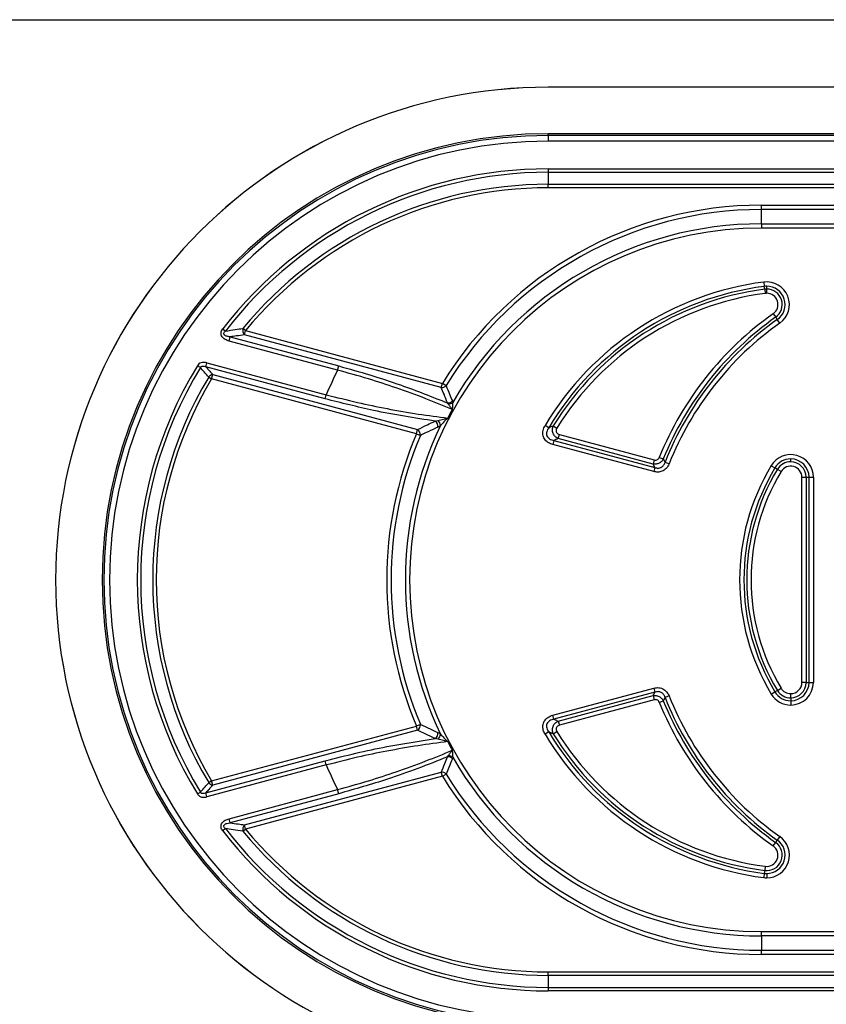
# Model space of a CAD drawing. Units: millimetres. Extents: x 0 to 420, y 0 to 297.
# Drawn here: x 74 to 90, y 115 to 135 of the extents above; entities that cross this region are included whole.
import ezdxf

# ---------------------------------------------------------------- set-up
doc = ezdxf.new("R2010")
doc.units = ezdxf.units.MM

msp = doc.modelspace()

# ---------------------------------------------------------------- linework, layer by layer
at = {"color": 7, "linetype": 'Continuous', "lineweight": 25}
for p, q in [((45.295, 135.127), (145.295, 135.127)), ((105.795, 133.765), (84.795, 133.765)), ((84.795, 133.765), (84.795, 133.764)), ((105.795, 133.764), (84.795, 133.764)), ((105.795, 132.827), (84.795, 132.827)), ((84.795, 132.792), (84.795, 132.827)), ((105.795, 132.792), (84.795, 132.792)), ((84.795, 132.792), (84.795, 132.677)), ((105.795, 132.677), (84.795, 132.677)), ((84.795, 132.118), (84.795, 132.047)), ((84.795, 132.118), (105.795, 132.118)), ((84.795, 132.047), (84.795, 131.806)), ((105.795, 132.047), (84.795, 132.047)), ((84.795, 131.806), (105.795, 131.806)), ((84.795, 131.735), (84.795, 131.806)), ((105.795, 131.735), (84.795, 131.735)), ((89.095, 131.298), (89.095, 131.385)), ((89.095, 131.385), (101.495, 131.385)), ((101.495, 131.298), (89.095, 131.298)), ((89.095, 131.009), (89.095, 131.298)), ((89.095, 131.009), (101.495, 131.009)), ((89.095, 131.009), (89.095, 130.923)), ((101.495, 130.923), (89.095, 130.923)), ((89.143, 129.834), (89.154, 129.748)), ((89.162, 129.69), (89.154, 129.748)), ((89.202, 129.693), (89.202, 129.751)), ((89.162, 129.69), (89.173, 129.605)), ((89.202, 129.606), (89.202, 129.693)), ((89.333, 129.194), (89.383, 129.124)), ((89.383, 129.124), (89.416, 129.077)), ((89.466, 129.006), (89.416, 129.077)), ((78.229, 128.889), (78.285, 128.846)), ((78.355, 128.644), (78.377, 128.728)), ((78.377, 128.728), (80.568, 128.141)), ((78.69, 128.854), (78.635, 128.899)), ((78.667, 128.77), (78.69, 128.854)), ((82.637, 127.706), (78.667, 128.77)), ((78.69, 128.854), (82.66, 127.79)), ((80.545, 128.058), (78.355, 128.644)), ((77.777, 128.108), (77.717, 128.145)), ((77.889, 128.123), (77.911, 128.206)), ((80.295, 127.478), (77.889, 128.123)), ((77.911, 128.206), (80.317, 127.562)), ((80.545, 128.058), (80.568, 128.141)), ((77.945, 127.918), (78.005, 127.882)), ((78.005, 127.882), (78.028, 127.966)), ((78.028, 127.966), (82.159, 126.859)), ((82.136, 126.775), (78.005, 127.882)), ((82.637, 127.706), (82.66, 127.79)), ((82.733, 127.744), (82.66, 127.79)), ((80.295, 127.478), (80.317, 127.562)), ((82.779, 127.376), (82.763, 127.395)), ((82.515, 127.029), (82.568, 127.04)), ((82.568, 127.04), (82.767, 127.09)), ((84.805, 126.896), (84.731, 126.94)), ((84.896, 126.934), (84.969, 126.888)), ((82.136, 126.775), (82.159, 126.859)), ((82.136, 126.775), (82.216, 126.741)), ((84.998, 126.675), (85.021, 126.759)), ((85.021, 126.759), (86.933, 126.247)), ((84.909, 126.64), (84.887, 126.556)), ((86.923, 126.01), (84.887, 126.556)), ((84.909, 126.64), (86.945, 126.094)), ((86.911, 126.163), (84.998, 126.675)), ((86.933, 126.247), (86.911, 126.163)), ((87.036, 126.298), (87.116, 126.265)), ((87.232, 126.165), (87.151, 126.197)), ((89.294, 126.13), (89.368, 126.086)), ((89.686, 126.208), (89.686, 126.266)), ((86.945, 126.094), (86.923, 126.01)), ((89.418, 126.056), (89.368, 126.086)), ((89.492, 126.011), (89.418, 126.056)), ((89.913, 125.895), (90, 125.895)), ((89.913, 121.759), (89.913, 125.895)), ((90, 125.895), (90, 121.759)), ((90, 125.895), (90.057, 125.895)), ((90.057, 121.759), (90.057, 125.895)), ((90.057, 125.895), (90.144, 125.895)), ((90.144, 125.895), (90.144, 121.759)), ((90, 121.759), (89.913, 121.759)), ((90, 121.759), (90.057, 121.759)), ((90.057, 121.759), (90.144, 121.759)), ((84.887, 121.098), (86.923, 121.643)), ((86.945, 121.56), (84.909, 121.014)), ((86.923, 121.643), (86.945, 121.56)), ((89.294, 121.523), (89.368, 121.568)), ((89.418, 121.598), (89.368, 121.568)), ((89.418, 121.598), (89.492, 121.642)), ((84.998, 120.978), (86.911, 121.491)), ((86.933, 121.407), (85.021, 120.894)), ((86.911, 121.491), (86.933, 121.407)), ((87.036, 121.356), (87.116, 121.388)), ((87.232, 121.488), (87.151, 121.456)), ((89.686, 121.446), (89.686, 121.532)), ((89.686, 121.446), (89.686, 121.388)), ((89.686, 121.388), (89.686, 121.301)), ((84.909, 121.014), (84.887, 121.098)), ((84.998, 120.978), (85.021, 120.894)), ((78.005, 119.771), (82.136, 120.878)), ((82.159, 120.795), (78.028, 119.688)), ((82.216, 120.912), (82.136, 120.878)), ((82.159, 120.795), (82.136, 120.878)), ((84.896, 120.72), (84.969, 120.765)), ((82.568, 120.614), (82.515, 120.625)), ((82.767, 120.564), (82.568, 120.614)), ((84.805, 120.758), (84.731, 120.713)), ((77.889, 119.531), (80.295, 120.176)), ((80.317, 120.092), (80.295, 120.176)), ((82.763, 120.258), (82.779, 120.277)), ((80.317, 120.092), (77.911, 119.447)), ((78.005, 119.771), (77.945, 119.735)), ((78.028, 119.688), (78.005, 119.771)), ((78.667, 118.884), (82.637, 119.947)), ((82.66, 119.864), (78.69, 118.8)), ((82.66, 119.864), (82.637, 119.947)), ((82.66, 119.864), (82.733, 119.909)), ((78.355, 119.009), (80.545, 119.596)), ((80.568, 119.512), (80.545, 119.596)), ((77.717, 119.509), (77.777, 119.545)), ((77.911, 119.447), (77.889, 119.531)), ((80.568, 119.512), (78.377, 118.925)), ((78.377, 118.925), (78.355, 119.009)), ((78.285, 118.808), (78.229, 118.764)), ((78.635, 118.755), (78.69, 118.8)), ((78.69, 118.8), (78.667, 118.884)), ((89.466, 118.648), (89.416, 118.577)), ((89.333, 118.459), (89.383, 118.53)), ((89.383, 118.53), (89.416, 118.577)), ((89.173, 118.049), (89.162, 117.963)), ((89.154, 117.906), (89.143, 117.82)), ((89.162, 117.963), (89.154, 117.906)), ((89.202, 117.903), (89.202, 117.816)), ((89.095, 116.644), (89.095, 116.731)), ((89.095, 116.731), (101.495, 116.731)), ((89.095, 116.644), (89.095, 116.356)), ((101.495, 116.644), (89.095, 116.644)), ((89.095, 116.269), (89.095, 116.356)), ((89.095, 116.356), (101.495, 116.356)), ((101.495, 116.269), (89.095, 116.269)), ((84.795, 115.918), (105.795, 115.918)), ((84.795, 115.847), (84.795, 115.918)), ((105.795, 115.847), (84.795, 115.847)), ((84.795, 115.847), (84.795, 115.606)), ((84.795, 115.606), (105.795, 115.606)), ((84.795, 115.606), (84.795, 115.535)), ((105.795, 115.535), (84.795, 115.535))]:
    msp.add_line(p, q, dxfattribs=at)
for centre, radius, start, end in [((84.795, 123.828), 9.937, 90, 180), ((84.795, 123.827), 9.937, 90, 180), ((84.795, 123.827), 9, 90, 270), ((84.795, 123.827), 8.965, 90, 270), ((84.795, 123.827), 8.85, 90, 180), ((84.795, 123.827), 8.291, 90, 142.37), ((84.795, 123.827), 8.221, 90, 142.37), ((84.795, 123.827), 7.979, 90, 140.5342), ((84.795, 123.827), 7.909, 90, 140.5342), ((89.095, 123.827), 7.558, 90, 148.3742), ((89.095, 123.827), 7.471, 90, 148.3742), ((89.095, 123.827), 7.096, 90, 270), ((89.095, 123.827), 7.182, 90, 150.0981), ((89.927, 123.827), 6.058, 97.4386, 149.0691), ((89.927, 123.827), 5.971, 97.4386, 149.0691), ((89.202, 129.38), 0.458, 305.2543, 97.4386), ((89.202, 129.38), 0.371, 90, 97.4386), ((89.202, 129.38), 0.371, 305.2543, 90), ((89.927, 123.827), 5.913, 97.4386, 148.3039), ((89.927, 123.827), 5.827, 97.4386, 148.3039), ((89.202, 129.38), 0.313, 90, 97.4386), ((89.202, 129.38), 0.227, 90, 97.4386), ((89.202, 129.38), 0.313, 305.2543, 90), ((89.202, 129.38), 0.227, 305.2543, 90), ((93.127, 123.827), 6.573, 125.2543, 157.9195), ((93.127, 123.827), 6.487, 125.2543, 157.9195), ((93.127, 123.827), 6.429, 125.2543, 158.362), ((93.127, 123.827), 6.342, 125.2543, 158.362), ((78.787, 128.868), 0.155, 168.6684, 219.4254), ((84.795, 123.827), 8.291, 148.6134, 211.3866), ((84.795, 123.827), 8.221, 148.6134, 211.3866), ((84.795, 123.827), 7.979, 149.1509, 210.8491), ((78.046, 127.837), 0.13, 98.1575, 141.2231), ((89.095, 123.827), 9.539, 153.672, 156.9514), ((84.795, 123.827), 7.909, 149.1509, 210.8491), ((82.646, 127.826), 0.12, 266.0819, 317.2923), ((82.771, 127.515), 0.12, 266.417, 318.5181), ((82.785, 127.503), 0.127, 267.1315, 311.1938), ((89.095, 123.827), 7.12, 151.134, 152.7232), ((89.095, 123.827), 7.182, 154.3323, 205.6677), ((82.446, 126.923), 0.126, 352.9739, 56.7462), ((82.481, 126.929), 0.141, 3.4846, 51.7255), ((89.095, 123.827), 7.558, 157.0374, 202.9626), ((89.095, 123.827), 7.471, 157.0374, 202.9626), ((82.091, 126.753), 0.125, 354.5284, 57.5091), ((89.686, 125.895), 0.458, 0, 148.9955), ((93.127, 123.827), 4.472, 148.9955, 211.0045), ((89.686, 125.895), 0.371, 90, 148.9955), ((89.686, 125.895), 0.313, 90, 148.9955), ((89.686, 125.895), 0.371, 0, 90), ((89.686, 125.895), 0.313, 0, 90), ((93.127, 123.827), 4.385, 148.9955, 211.0045), ((93.127, 123.827), 4.328, 148.9955, 211.0045), ((93.127, 123.827), 4.241, 148.9955, 211.0045), ((89.686, 125.895), 0.227, 0, 148.9955), ((84.795, 123.828), 9.937, 180, 270), ((84.795, 123.827), 9.937, 180, 270), ((84.795, 123.827), 8.85, 180, 270), ((89.686, 121.759), 0.227, 270, 0), ((89.686, 121.759), 0.313, 270, 0), ((89.686, 121.759), 0.371, 270, 0), ((89.686, 121.759), 0.458, 270, 0), ((89.686, 121.759), 0.371, 211.0045, 270), ((89.686, 121.759), 0.313, 211.0045, 270), ((89.686, 121.759), 0.227, 211.0045, 270), ((93.127, 123.827), 6.487, 202.0805, 234.7457), ((93.127, 123.827), 6.429, 201.638, 234.7457), ((93.127, 123.827), 6.342, 201.638, 234.7457), ((89.686, 121.759), 0.458, 211.0045, 270), ((93.127, 123.827), 6.573, 202.0805, 234.7457), ((82.091, 120.9), 0.125, 302.4909, 5.4716), ((89.927, 123.827), 5.827, 211.6961, 262.5614), ((82.446, 120.73), 0.126, 303.2538, 7.0261), ((82.481, 120.724), 0.141, 308.2745, 356.5154), ((89.927, 123.827), 6.058, 210.9309, 262.5614), ((89.927, 123.827), 5.971, 210.9309, 262.5614), ((89.927, 123.827), 5.913, 211.6961, 262.5614), ((89.095, 123.827), 7.12, 207.2768, 208.866), ((82.771, 120.139), 0.12, 41.4819, 93.583), ((82.785, 120.151), 0.127, 48.8062, 92.8685), ((89.095, 123.827), 7.182, 209.9019, 270), ((89.095, 123.827), 9.539, 203.0486, 206.328), ((82.646, 119.828), 0.12, 42.7077, 93.9181), ((89.095, 123.827), 7.558, 211.6258, 270), ((89.095, 123.827), 7.471, 211.6258, 270), ((78.046, 119.817), 0.13, 218.7769, 261.8425), ((84.795, 123.827), 8.221, 217.63, 270), ((78.787, 118.785), 0.155, 140.5746, 191.3316), ((84.795, 123.827), 7.909, 219.4658, 270), ((84.795, 123.827), 8.291, 217.63, 270), ((84.795, 123.827), 7.979, 219.4658, 270), ((89.202, 118.274), 0.458, 270, 54.7457), ((89.202, 118.274), 0.313, 262.5614, 54.7457), ((89.202, 118.274), 0.227, 262.5614, 54.7457), ((89.202, 118.274), 0.371, 270, 54.7457), ((89.202, 118.274), 0.458, 262.5614, 270), ((89.202, 118.274), 0.371, 262.5614, 270)]:
    msp.add_arc(centre, radius, start, end, dxfattribs=at)
for points, knots in [([(78.355, 128.644), (78.328, 128.653), (78.275, 128.671), (78.219, 128.718), (78.195, 128.77), (78.192, 128.813), (78.204, 128.854), (78.22, 128.877), (78.229, 128.889)], [0, 0, 0, 0, 0.249002, 0.498544, 0.623433, 0.748468, 0.873776, 1, 1, 1, 1]), ([(78.377, 128.728), (78.356, 128.731), (78.325, 128.735), (78.287, 128.749), (78.268, 128.762), (78.257, 128.774), (78.252, 128.784), (78.251, 128.795), (78.253, 128.81), (78.264, 128.829), (78.277, 128.84), (78.285, 128.846)], [0, 0, 0, 0, 0.300823, 0.438397, 0.559146, 0.612376, 0.66187, 0.709698, 0.759196, 0.870569, 1, 1, 1, 1]), ([(78.285, 128.846), (78.35, 128.856), (78.466, 128.874), (78.583, 128.891), (78.635, 128.899)], [0, 0, 0, 0, 0.56, 1, 1, 1, 1]), ([(78.667, 128.77), (78.613, 128.762), (78.516, 128.749), (78.42, 128.734), (78.377, 128.728)], [0, 0, 0, 0, 0.559999, 1, 1, 1, 1]), ([(77.911, 128.206), (77.891, 128.21), (77.851, 128.218), (77.794, 128.209), (77.746, 128.184), (77.727, 128.158), (77.717, 128.145)], [0, 0, 0, 0, 0.279535, 0.559765, 0.779909, 1, 1, 1, 1]), ([(77.777, 128.108), (77.779, 128.112), (77.784, 128.121), (77.794, 128.13), (77.808, 128.136), (77.828, 128.14), (77.856, 128.136), (77.878, 128.127), (77.889, 128.123)], [0, 0, 0, 0, 0.10988, 0.216462, 0.325935, 0.443064, 0.705191, 1, 1, 1, 1]), ([(77.889, 128.123), (77.915, 128.093), (77.961, 128.041), (78.007, 127.989), (78.028, 127.966)], [0, 0, 0, 0, 0.56, 1, 1, 1, 1]), ([(80.568, 128.141), (80.779, 128.082), (81.199, 127.965), (81.939, 127.723), (82.45, 127.52), (82.763, 127.395)], [0, 0, 0, 0, 0.280556, 0.559917, 1, 1, 1, 1]), ([(77.945, 127.918), (77.913, 127.954), (77.858, 128.017), (77.802, 128.08), (77.777, 128.108)], [0, 0, 0, 0, 0.56, 1, 1, 1, 1]), ([(82.86, 127.264), (82.683, 127.337), (82.312, 127.492), (81.746, 127.696), (81.15, 127.89), (80.754, 128), (80.545, 128.058)], [0, 0, 0, 0, 0.237692, 0.50048, 0.737865, 1, 1, 1, 1]), ([(82.733, 127.744), (82.757, 127.687), (82.799, 127.584), (82.842, 127.481), (82.861, 127.436)], [0, 0, 0, 0, 0.56, 1, 1, 1, 1]), ([(80.317, 127.562), (80.527, 127.508), (80.934, 127.404), (81.555, 127.276), (82.163, 127.169), (82.569, 127.116), (82.767, 127.09)], [0, 0, 0, 0, 0.257451, 0.500439, 0.757462, 1, 1, 1, 1]), ([(82.763, 127.395), (82.74, 127.453), (82.697, 127.557), (82.656, 127.661), (82.637, 127.706)], [0, 0, 0, 0, 0.559999, 1, 1, 1, 1]), ([(82.515, 127.029), (82.308, 127.06), (81.894, 127.122), (81.151, 127.263), (80.62, 127.396), (80.295, 127.478)], [0, 0, 0, 0, 0.280434, 0.559896, 1, 1, 1, 1]), ([(82.86, 127.264), (82.844, 127.285), (82.815, 127.324), (82.791, 127.359), (82.779, 127.376)], [0, 0, 0, 0, 0.51656, 1, 1, 1, 1]), ([(82.869, 127.407), (82.866, 127.385), (82.862, 127.34), (82.86, 127.289), (82.86, 127.264)], [0, 0, 0, 0, 0.499565, 1, 1, 1, 1]), ([(82.861, 127.436), (82.863, 127.431), (82.866, 127.422), (82.868, 127.412), (82.869, 127.407)], [0, 0, 0, 0, 0.559873, 1, 1, 1, 1]), ([(82.159, 126.859), (82.225, 126.891), (82.342, 126.948), (82.462, 127.004), (82.515, 127.029)], [0, 0, 0, 0, 0.560001, 1, 1, 1, 1]), ([(82.621, 126.938), (82.612, 126.931), (82.595, 126.919), (82.578, 126.911), (82.571, 126.908)], [0, 0, 0, 0, 0.559827, 1, 1, 1, 1]), ([(82.767, 127.09), (82.741, 127.065), (82.69, 127.014), (82.644, 126.963), (82.621, 126.938)], [0, 0, 0, 0, 0.500437, 1, 1, 1, 1]), ([(84.887, 126.556), (84.857, 126.566), (84.799, 126.586), (84.728, 126.648), (84.684, 126.736), (84.683, 126.843), (84.715, 126.908), (84.731, 126.94)], [0, 0, 0, 0, 0.187815, 0.374726, 0.560964, 0.77998, 1, 1, 1, 1]), ([(84.805, 126.896), (84.822, 126.903), (84.852, 126.916), (84.882, 126.928), (84.896, 126.934)], [0, 0, 0, 0, 0.56, 1, 1, 1, 1]), ([(84.998, 126.675), (84.977, 126.687), (84.943, 126.705), (84.91, 126.746), (84.891, 126.782), (84.88, 126.821), (84.876, 126.874), (84.888, 126.91), (84.896, 126.934)], [0, 0, 0, 0, 0.240056, 0.368073, 0.499049, 0.630553, 0.759163, 1, 1, 1, 1]), ([(82.571, 126.908), (82.504, 126.877), (82.385, 126.822), (82.268, 126.766), (82.216, 126.741)], [0, 0, 0, 0, 0.559999, 1, 1, 1, 1]), ([(84.805, 126.896), (84.789, 126.87), (84.765, 126.832), (84.758, 126.773), (84.767, 126.731), (84.789, 126.696), (84.835, 126.658), (84.879, 126.647), (84.909, 126.64)], [0, 0, 0, 0, 0.260942, 0.382479, 0.499091, 0.616206, 0.738054, 1, 1, 1, 1]), ([(84.969, 126.888), (84.965, 126.879), (84.955, 126.861), (84.952, 126.829), (84.962, 126.797), (84.986, 126.771), (85.009, 126.763), (85.021, 126.759)], [0, 0, 0, 0, 0.187833, 0.374828, 0.560928, 0.77984, 1, 1, 1, 1]), ([(84.998, 126.675), (84.982, 126.669), (84.952, 126.657), (84.922, 126.645), (84.909, 126.64)], [0, 0, 0, 0, 0.56, 1, 1, 1, 1]), ([(87.116, 126.265), (87.105, 126.248), (87.083, 126.214), (87.032, 126.178), (86.972, 126.159), (86.931, 126.162), (86.911, 126.163)], [0, 0, 0, 0, 0.245719, 0.499445, 0.75326, 1, 1, 1, 1]), ([(86.945, 126.094), (86.939, 126.107), (86.927, 126.13), (86.916, 126.153), (86.911, 126.163)], [0, 0, 0, 0, 0.56, 1, 1, 1, 1]), ([(87.232, 126.165), (87.215, 126.134), (87.183, 126.07), (87.096, 126.014), (87.006, 125.995), (86.951, 126.005), (86.923, 126.01)], [0, 0, 0, 0, 0.280511, 0.559794, 0.779662, 1, 1, 1, 1]), ([(86.933, 126.247), (86.945, 126.245), (86.969, 126.241), (87, 126.252), (87.023, 126.273), (87.032, 126.289), (87.036, 126.298)], [0, 0, 0, 0, 0.28092, 0.559809, 0.778945, 1, 1, 1, 1]), ([(86.945, 126.094), (86.967, 126.088), (86.999, 126.079), (87.043, 126.085), (87.073, 126.095), (87.1, 126.113), (87.131, 126.145), (87.143, 126.176), (87.151, 126.197)], [0, 0, 0, 0, 0.256018, 0.378882, 0.499481, 0.620424, 0.743265, 1, 1, 1, 1]), ([(87.116, 126.265), (87.123, 126.253), (87.134, 126.23), (87.146, 126.207), (87.151, 126.197)], [0, 0, 0, 0, 0.56, 1, 1, 1, 1]), ([(86.911, 121.491), (86.917, 121.503), (86.929, 121.526), (86.94, 121.55), (86.945, 121.56)], [0, 0, 0, 0, 0.56, 1, 1, 1, 1]), ([(86.923, 121.643), (86.958, 121.649), (87.029, 121.661), (87.125, 121.625), (87.195, 121.564), (87.219, 121.513), (87.232, 121.488)], [0, 0, 0, 0, 0.280509, 0.559796, 0.779661, 1, 1, 1, 1]), ([(87.151, 121.456), (87.143, 121.477), (87.131, 121.508), (87.1, 121.54), (87.074, 121.558), (87.043, 121.569), (86.999, 121.574), (86.967, 121.566), (86.945, 121.56)], [0, 0, 0, 0, 0.256068, 0.378905, 0.499488, 0.620446, 0.743315, 1, 1, 1, 1]), ([(86.911, 121.491), (86.931, 121.492), (86.972, 121.495), (87.031, 121.476), (87.083, 121.439), (87.105, 121.405), (87.116, 121.388)], [0, 0, 0, 0, 0.245721, 0.499438, 0.753261, 1, 1, 1, 1]), ([(87.036, 121.356), (87.03, 121.366), (87.019, 121.387), (86.991, 121.406), (86.961, 121.412), (86.943, 121.409), (86.933, 121.407)], [0, 0, 0, 0, 0.28092, 0.559808, 0.778945, 1, 1, 1, 1]), ([(87.151, 121.456), (87.145, 121.444), (87.133, 121.421), (87.121, 121.398), (87.116, 121.388)], [0, 0, 0, 0, 0.56, 1, 1, 1, 1]), ([(84.731, 120.713), (84.717, 120.741), (84.689, 120.795), (84.681, 120.889), (84.711, 120.984), (84.784, 121.061), (84.852, 121.085), (84.887, 121.098)], [0, 0, 0, 0, 0.187805, 0.37472, 0.560971, 0.779975, 1, 1, 1, 1]), ([(84.909, 121.014), (84.879, 121.007), (84.835, 120.996), (84.79, 120.958), (84.767, 120.923), (84.758, 120.881), (84.765, 120.822), (84.789, 120.784), (84.805, 120.758)], [0, 0, 0, 0, 0.261161, 0.382579, 0.499126, 0.616317, 0.738281, 1, 1, 1, 1]), ([(84.896, 120.72), (84.888, 120.743), (84.876, 120.779), (84.88, 120.832), (84.89, 120.871), (84.91, 120.907), (84.943, 120.948), (84.976, 120.966), (84.998, 120.978)], [0, 0, 0, 0, 0.240072, 0.368058, 0.499012, 0.63053, 0.759176, 1, 1, 1, 1]), ([(84.909, 121.014), (84.926, 121.007), (84.955, 120.995), (84.985, 120.983), (84.998, 120.978)], [0, 0, 0, 0, 0.56, 1, 1, 1, 1]), ([(82.515, 120.625), (82.448, 120.656), (82.328, 120.712), (82.21, 120.769), (82.159, 120.795)], [0, 0, 0, 0, 0.5599963, 1, 1, 1, 1]), ([(82.216, 120.912), (82.282, 120.881), (82.399, 120.825), (82.518, 120.77), (82.571, 120.746)], [0, 0, 0, 0, 0.560001, 1, 1, 1, 1]), ([(85.021, 120.894), (85.011, 120.891), (84.991, 120.884), (84.968, 120.864), (84.953, 120.834), (84.953, 120.798), (84.964, 120.776), (84.969, 120.765)], [0, 0, 0, 0, 0.1878375, 0.3748334, 0.5609258, 0.7798421, 1, 1, 1, 1]), ([(80.295, 120.176), (80.502, 120.229), (80.915, 120.335), (81.657, 120.492), (82.19, 120.575), (82.515, 120.625)], [0, 0, 0, 0, 0.280504, 0.559953, 1, 1, 1, 1]), ([(82.571, 120.746), (82.58, 120.741), (82.597, 120.733), (82.614, 120.721), (82.621, 120.716)], [0, 0, 0, 0, 0.559826, 1, 1, 1, 1]), ([(82.621, 120.716), (82.644, 120.69), (82.69, 120.639), (82.741, 120.589), (82.767, 120.564)], [0, 0, 0, 0, 0.499568, 1, 1, 1, 1]), ([(84.896, 120.72), (84.879, 120.727), (84.849, 120.739), (84.818, 120.752), (84.805, 120.758)], [0, 0, 0, 0, 0.56, 1, 1, 1, 1]), ([(82.767, 120.564), (82.569, 120.538), (82.162, 120.484), (81.553, 120.377), (80.933, 120.249), (80.527, 120.145), (80.317, 120.092)], [0, 0, 0, 0, 0.2429716, 0.5004848, 0.7430356, 1, 1, 1, 1]), ([(80.545, 119.596), (80.754, 119.654), (81.152, 119.764), (81.747, 119.958), (82.313, 120.162), (82.684, 120.316), (82.86, 120.389)], [0, 0, 0, 0, 0.26267, 0.500498, 0.762747, 1, 1, 1, 1]), ([(82.779, 120.277), (82.791, 120.294), (82.815, 120.329), (82.844, 120.369), (82.86, 120.389)], [0, 0, 0, 0, 0.483011, 1, 1, 1, 1]), ([(82.86, 120.389), (82.86, 120.364), (82.862, 120.314), (82.866, 120.269), (82.869, 120.246)], [0, 0, 0, 0, 0.500633, 1, 1, 1, 1]), ([(82.763, 120.258), (82.565, 120.178), (82.169, 120.018), (81.438, 119.761), (80.898, 119.607), (80.568, 119.512)], [0, 0, 0, 0, 0.280556, 0.559906, 1, 1, 1, 1]), ([(82.637, 119.947), (82.661, 120.005), (82.702, 120.109), (82.745, 120.213), (82.763, 120.258)], [0, 0, 0, 0, 0.5600001, 1, 1, 1, 1]), ([(82.861, 120.218), (82.837, 120.16), (82.794, 120.057), (82.752, 119.954), (82.733, 119.909)], [0, 0, 0, 0, 0.56, 1, 1, 1, 1]), ([(82.869, 120.246), (82.868, 120.241), (82.866, 120.23), (82.862, 120.222), (82.861, 120.218)], [0, 0, 0, 0, 0.5598743, 1, 1, 1, 1]), ([(77.777, 119.545), (77.809, 119.581), (77.864, 119.644), (77.92, 119.707), (77.945, 119.735)], [0, 0, 0, 0, 0.56, 1, 1, 1, 1]), ([(78.028, 119.688), (78.002, 119.659), (77.955, 119.606), (77.909, 119.554), (77.889, 119.531)], [0, 0, 0, 0, 0.56, 1, 1, 1, 1]), ([(77.717, 119.509), (77.73, 119.492), (77.756, 119.46), (77.827, 119.434), (77.879, 119.442), (77.911, 119.447)], [0, 0, 0, 0, 0.280812, 0.560868, 1, 1, 1, 1]), ([(77.889, 119.531), (77.878, 119.526), (77.856, 119.518), (77.828, 119.514), (77.807, 119.517), (77.794, 119.523), (77.784, 119.533), (77.779, 119.541), (77.777, 119.545)], [0, 0, 0, 0, 0.295236, 0.557211, 0.674328, 0.783492, 0.89009, 1, 1, 1, 1]), ([(78.229, 118.764), (78.22, 118.776), (78.205, 118.799), (78.192, 118.841), (78.195, 118.884), (78.219, 118.936), (78.275, 118.983), (78.328, 119), (78.355, 119.009)], [0, 0, 0, 0, 0.126039, 0.250447, 0.375467, 0.500889, 0.750377, 1, 1, 1, 1]), ([(78.285, 118.808), (78.277, 118.814), (78.264, 118.825), (78.253, 118.843), (78.251, 118.859), (78.252, 118.87), (78.257, 118.88), (78.268, 118.892), (78.287, 118.904), (78.325, 118.918), (78.356, 118.923), (78.377, 118.925)], [0, 0, 0, 0, 0.129635, 0.24026, 0.289681, 0.337539, 0.387002, 0.440594, 0.561277, 0.698695, 1, 1, 1, 1]), ([(78.635, 118.755), (78.569, 118.765), (78.452, 118.782), (78.336, 118.8), (78.285, 118.808)], [0, 0, 0, 0, 0.559999, 1, 1, 1, 1]), ([(78.377, 118.925), (78.431, 118.918), (78.528, 118.903), (78.625, 118.89), (78.667, 118.884)], [0, 0, 0, 0, 0.56, 1, 1, 1, 1])]:
    msp.add_open_spline(points, degree=3, knots=knots, dxfattribs=at)

doc.saveas('drawing.dxf')
